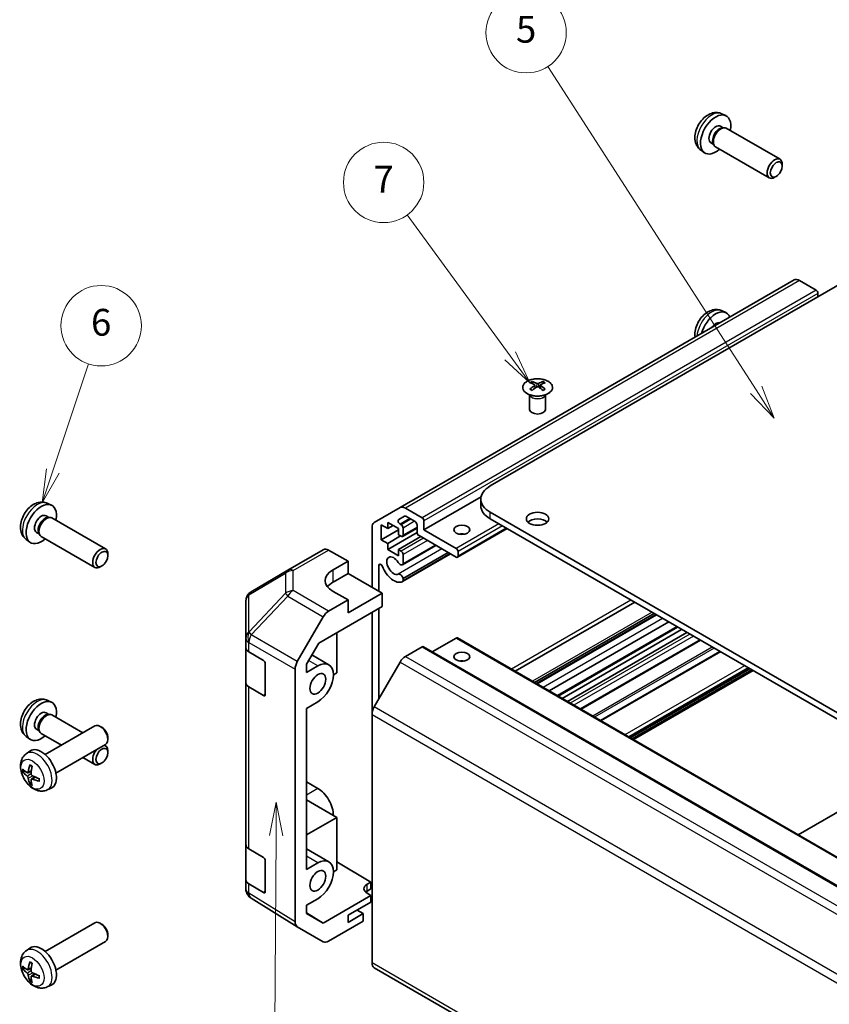
# Model space of a CAD drawing. Units: millimetres. Extents: x 36 to 5376, y 19 to 863.
# Drawn here: x 519 to 670, y 300 to 483 of the extents above; entities that cross this region are included whole.
import ezdxf

# ---------------------------------------------------------------- set-up
doc = ezdxf.new("R2010")
doc.units = ezdxf.units.MM
doc.header["$LTSCALE"] = 2.5
doc.layers.add('Symbol (TK)', color=100, linetype='Continuous', lineweight=18, true_color=0x00ff3f)
doc.layers.add('Visible (ISO)', color=7, linetype='Continuous', lineweight=35)
doc.layers.add('Visible Narrow (ISO)', color=7, linetype='Continuous', lineweight=25)
doc.styles.add('Note Text (TK2)', font='txt')

# ---------------------------------------------------------------- blocks, each defined once
blk = doc.blocks.new('バルーン3')
at = {"layer": 'Symbol (TK)', "color": 100, "true_color": 0x00ff40}
for p, q in [((226.661, 135.012), (226.146, 132.515)), ((226.646, 132.512), (226.661, 135.012)), ((227.146, 132.509), (226.661, 135.012)), ((226.646, 132.512), (226.52, 111.566))]:
    blk.add_line(p, q, dxfattribs=at)
at = {"layer": 'Symbol (TK)'}
blk.add_circle((226.502, 108.568), 3, dxfattribs=at)
at = {"layer": 'Symbol (TK)', "color": 7, "insert": (226.502, 108.55), "char_height": 2, "attachment_point": 5, "style": 'Note Text (TK2)'}
blk.add_mtext('2', dxfattribs=at)
blk = doc.blocks.new('バルーン5')
at = {"layer": 'Symbol (TK)', "color": 100, "true_color": 0x00ff40}
for p, q in [((209.985, 159.727), (212.644, 167.724)), ((209.51, 159.885), (209.196, 157.355)), ((209.985, 159.727), (209.196, 157.355)), ((209.196, 157.355), (210.459, 159.569))]:
    blk.add_line(p, q, dxfattribs=at)
at = {"layer": 'Symbol (TK)'}
blk.add_circle((213.588, 170.565), 3, dxfattribs=at)
at = {"layer": 'Symbol (TK)', "color": 7, "insert": (213.588, 170.559), "char_height": 2, "attachment_point": 5, "style": 'Note Text (TK2)'}
blk.add_mtext('6', dxfattribs=at)
blk = doc.blocks.new('バルーン6')
at = {"layer": 'Symbol (TK)', "color": 100, "true_color": 0x00ff40}
for p, q in [((244.126, 168.322), (236.441, 178.843)), ((244.126, 168.322), (245.601, 166.303)), ((245.601, 166.303), (244.53, 168.617)), ((243.722, 168.027), (245.601, 166.303))]:
    blk.add_line(p, q, dxfattribs=at)
at = {"layer": 'Symbol (TK)'}
blk.add_circle((234.678, 181.257), 3, dxfattribs=at)
at = {"layer": 'Symbol (TK)', "color": 7, "insert": (234.678, 181.239), "char_height": 2, "attachment_point": 5, "style": 'Note Text (TK2)'}
blk.add_mtext('7', dxfattribs=at)
blk = doc.blocks.new('バルーン7')
at = {"layer": 'Symbol (TK)', "color": 100, "true_color": 0x00ff40}
for p, q in [((262.481, 165.779), (246.933, 189.915)), ((263.835, 163.677), (262.901, 166.05)), ((262.061, 165.508), (263.835, 163.677)), ((262.481, 165.779), (263.835, 163.677))]:
    blk.add_line(p, q, dxfattribs=at)
at = {"layer": 'Symbol (TK)'}
blk.add_circle((245.313, 192.429), 3, dxfattribs=at)
at = {"layer": 'Symbol (TK)', "color": 7, "insert": (245.313, 192.423), "char_height": 2, "attachment_point": 5, "style": 'Note Text (TK2)'}
blk.add_mtext('5', dxfattribs=at)

msp = doc.modelspace()

# ---------------------------------------------------------------- linework, layer by layer
at = {"layer": 'Visible (ISO)'}
for p, q in [((649.7397, 465.9584), (650.5318, 465.6078)), ((649.552, 463.625), (650.0752, 463.3229)), ((649.865, 463.3111), (650.2311, 463.3317)), ((650.6493, 463.2394), (660.6694, 457.4544)), ((645.8398, 459.2036), (646.5395, 458.6929)), ((647.7667, 460.5329), (648.2899, 460.2308)), ((648.1951, 460.4188), (648.3603, 460.0914)), ((648.6493, 459.7753), (658.6694, 453.9903)), ((661.0836, 456.1885), (661.0836, 456.5392)), ((659.9728, 454.2644), (659.669, 454.0891)), ((684.0147, 441.2175), (606.5865, 396.5143)), ((663.3065, 434.9362), (589.7674, 392.4784)), ((667.3977, 433.0525), (664.3065, 434.8372)), ((667.7512, 431.8277), (667.7512, 432.4401)), ((649.7397, 429.2161), (650.5318, 428.8655)), ((614.4, 415.9874), (614.4, 415.6105)), ((614.9193, 415.3278), (614.9777, 414.7841)), ((615.9313, 415.3278), (615.873, 414.7841)), ((616.4506, 415.9874), (616.4506, 415.6105)), ((613.9797, 413.4292), (613.9249, 413.5365)), ((613.9253, 413.5357), (613.9253, 410.803)), ((615.1082, 414.8746), (614.9587, 414.9609)), ((615.892, 414.9609), (615.7424, 414.8746)), ((616.871, 413.4292), (616.9258, 413.5365)), ((616.9254, 413.5357), (616.9254, 410.803)), ((523.8746, 393.2902), (524.6668, 392.9397)), ((604.8783, 394.5074), (594.2121, 388.3493)), ((604.8291, 392.84), (604.8291, 394.0648)), ((584.939, 389.6907), (589.7674, 392.4784)), ((590.7674, 392.3794), (593.8586, 390.5947)), ((606.5865, 391.6153), (790.0807, 285.6749)), ((523.687, 390.9568), (524.2102, 390.6547)), ((524, 390.6429), (524.3661, 390.6635)), ((524.7843, 390.5713), (534.8043, 384.7862)), ((587.4593, 389.7169), (587.4593, 388.5738)), ((589.4392, 388.5738), (587.4593, 389.7169)), ((590.6053, 390.8837), (589.5093, 390.2509)), ((589.7593, 389.4097), (589.9695, 389.2883)), ((592.5858, 389.8598), (590.8553, 390.8589)), ((594.2121, 389.9823), (594.2121, 388.3493)), ((790.0807, 284.4501), (606.5865, 390.3905)), ((521.9017, 387.8647), (522.4249, 387.5626)), ((522.3301, 387.7506), (522.4953, 387.4232)), ((584.5248, 377.6124), (584.5248, 388.7752)), ((586.2572, 389.2679), (586.2572, 386.4918)), ((587.4593, 388.5738), (586.2572, 389.2679)), ((589.4392, 388.3289), (586.2572, 386.4918)), ((588.4492, 389.1454), (587.4593, 388.5738)), ((592.941, 387.8195), (587.4593, 384.6547)), ((589.4392, 387.4307), (589.4392, 388.5738)), ((592.9393, 388.6701), (590.2195, 387.0998)), ((590.3231, 388.6759), (590.3231, 387.3287)), ((592.9393, 387.8594), (592.9393, 389.2475)), ((594.2121, 388.3493), (600.2225, 384.8792)), ((609.7382, 388.5709), (600.4725, 383.2214)), ((519.9748, 386.5355), (520.6745, 386.0247)), ((522.7843, 387.1072), (532.8043, 381.3221)), ((586.2572, 386.4918), (587.4593, 385.7978)), ((589.8634, 387.1858), (587.4593, 385.7978)), ((587.4593, 385.7978), (587.4593, 384.6547)), ((589.9695, 387.1246), (589.4392, 387.4307)), ((593.6111, 387.0633), (589.4392, 384.6547)), ((600.2225, 383.2462), (593.2929, 387.247)), ((535.2186, 383.5203), (535.2186, 383.871)), ((568.8233, 380.8186), (575.4297, 384.6327)), ((576.405, 384.5477), (580.07, 382.5056)), ((587.4593, 384.6547), (589.4392, 383.5116)), ((589.4392, 384.6547), (589.9695, 384.3485)), ((589.4392, 383.5116), (589.4392, 384.6547)), ((596.4353, 385.4328), (590.1874, 381.8255)), ((599.1645, 383.8571), (590.1874, 378.6741)), ((596.3528, 385.4804), (590.3231, 381.9991)), ((598.7183, 384.1147), (590.3231, 379.2677)), ((599.082, 383.9047), (590.3231, 378.8478)), ((600.5761, 384.2668), (600.5761, 383.4503)), ((577.2416, 380.8726), (580.07, 382.5056)), ((580.07, 382.5056), (580.07, 380.1843)), ((590.3231, 383.7361), (590.3231, 381.9991)), ((534.1078, 381.5963), (533.804, 381.4209)), ((568.8048, 380.8078), (561.9596, 376.7573)), ((580.07, 380.1843), (577.2416, 378.5513)), ((580.07, 380.1843), (586.434, 376.5101)), ((585.7976, 381.6869), (585.7976, 376.8775)), ((590.3231, 379.2677), (590.3231, 378.8478)), ((580.07, 375.2854), (577.2416, 376.8613)), ((586.434, 376.5101), (580.07, 372.8359)), ((586.434, 374.0599), (586.434, 376.5101)), ((560.9781, 375.036), (560.9781, 368.1325)), ((580.07, 375.2854), (576.414, 373.1745)), ((580.07, 372.8359), (580.07, 375.2854)), ((633.5566, 374.8193), (611.2524, 361.942)), ((574.5858, 367.2194), (586.434, 374.0599)), ((584.5248, 353.9108), (584.5248, 372.9576)), ((585.7976, 373.6924), (585.7976, 356.7917)), ((570.5846, 363.7542), (575.4141, 372.1191)), ((637.1782, 372.7284), (614.874, 359.8511)), ((637.5417, 372.5185), (615.2376, 359.6412)), ((637.6243, 372.4709), (615.3201, 359.5935)), ((639.9073, 371.1528), (617.6031, 358.2755)), ((577.9487, 369.1609), (577.9487, 361.6499)), ((641.558, 370.1998), (619.2538, 357.3224)), ((642.2954, 369.774), (619.9912, 356.8967)), ((643.2853, 369.2025), (620.9812, 356.3251)), ((560.9781, 368.1325), (560.9781, 366.3874)), ((600.2225, 368.141), (595.7728, 365.572)), ((600.4725, 368.1658), (780.0777, 264.4707)), ((645.836, 367.7299), (623.5318, 354.8525)), ((560.9781, 359.8555), (560.9781, 366.3874)), ((561.5394, 365.5853), (564.265, 363.9558)), ((572.2922, 363.2466), (574.5858, 367.2194)), ((593.8586, 366.508), (590.7674, 364.7233)), ((594.1086, 366.5328), (773.7137, 262.8377)), ((649.4495, 365.6436), (627.1453, 352.7663)), ((576.4631, 363.1593), (573.2971, 364.9872)), ((589.7674, 363.6677), (584.939, 355.3046)), ((564.6124, 363.3399), (564.6124, 357.6244)), ((570.1705, 315.2154), (570.1705, 362.3606)), ((572.2922, 361.7317), (572.2922, 363.2466)), ((574.4131, 362.9563), (572.2922, 361.7317)), ((655.0283, 362.4226), (632.7242, 349.5453)), ((655.6294, 362.0756), (633.3252, 349.1983)), ((577.9487, 361.6499), (577.3123, 361.2824)), ((560.9781, 359.8555), (560.9781, 329.6451)), ((564.265, 357.4238), (561.5394, 359.0534)), ((523.8746, 356.5479), (524.6668, 356.1973)), ((572.2922, 355.0364), (574.4131, 356.261)), ((572.2922, 324.9894), (572.2922, 355.0364)), ((523.687, 354.2145), (524.2102, 353.9124)), ((524, 353.9006), (524.3661, 353.9212)), ((524.7843, 353.8289), (530.5725, 350.4871)), ((584.5248, 353.9108), (584.5248, 307.5802)), ((521.9017, 351.1223), (522.4249, 350.8203)), ((522.3301, 351.0082), (522.4953, 350.6809)), ((523.5264, 346.419), (532.8043, 351.7756)), ((534.1078, 351.5014), (533.804, 351.6767)), ((519.9748, 349.7931), (520.6745, 349.2824)), ((522.7843, 350.3648), (526.5725, 348.1777)), ((535.2186, 349.5774), (535.2186, 349.2267)), ((525.5264, 342.9549), (534.8043, 348.3115)), ((534.5725, 348.1777), (534.8043, 348.0438)), ((535.2186, 346.7779), (535.2186, 347.1287)), ((519.9748, 346.5622), (520.6745, 347.073)), ((530.5725, 345.8683), (532.8043, 344.5797)), ((534.1078, 344.8539), (533.804, 344.6786)), ((664.0793, 331.4424), (686.3835, 344.3197)), ((520.2742, 343.0257), (520.9416, 343.3211)), ((520.9616, 341.835), (521.5511, 342.2654)), ((523.8746, 339.8075), (524.6668, 340.158)), ((572.2922, 341.3189), (574.4131, 340.0944)), ((577.9487, 334.7055), (572.2922, 337.9713)), ((572.2922, 331.4397), (577.9487, 334.7055)), ((577.9487, 334.7055), (577.9487, 324.9075)), ((560.9781, 323.1131), (560.9781, 329.6451)), ((561.5394, 328.843), (564.265, 327.2135)), ((576.4631, 326.417), (572.2922, 328.8251)), ((564.6124, 326.5975), (564.6124, 320.882)), ((574.4131, 326.2139), (572.2922, 324.9894)), ((577.9487, 326.4264), (584.3126, 322.6239)), ((577.9487, 324.9075), (577.3123, 324.5401)), ((560.9781, 323.1131), (560.9781, 321.3681)), ((564.265, 320.6815), (561.5394, 322.311)), ((583.6055, 322.2156), (584.3126, 322.6239)), ((584.3126, 322.6239), (584.3126, 321.3564)), ((561.3372, 320.2246), (561.3536, 320.2012)), ((570.5673, 314.3102), (561.9426, 319.6436)), ((584.3126, 320.1316), (575.3991, 314.9854)), ((584.3126, 321.3564), (583.6055, 320.9481)), ((584.3126, 320.1316), (583.6055, 320.5541)), ((584.3126, 318.9069), (584.3126, 320.1316)), ((572.2922, 318.2941), (574.4131, 319.5186)), ((572.2922, 316.7792), (572.2922, 318.2941)), ((580.07, 316.4574), (584.3126, 318.9069)), ((572.2922, 316.9067), (575.3991, 314.9854)), ((575.3991, 314.9854), (572.2922, 316.7792)), ((582.8984, 316.7432), (580.07, 315.1102)), ((580.07, 315.1102), (580.07, 316.4574)), ((582.8984, 316.7432), (581.7317, 317.4168)), ((582.8984, 315.3545), (582.8984, 316.7432)), ((523.5264, 309.6766), (532.8043, 315.0333)), ((534.1078, 314.7591), (533.804, 314.9344)), ((575.4141, 311.5116), (570.5846, 314.2999)), ((582.8984, 315.3545), (576.414, 311.6107)), ((535.2186, 312.8351), (535.2186, 312.4843)), ((525.5264, 306.2125), (534.8043, 311.5692)), ((519.9748, 309.8199), (520.6745, 310.3306)), ((520.2742, 306.2834), (520.9416, 306.5787)), ((520.9616, 305.0927), (521.5511, 305.523)), ((584.939, 306.6646), (750.8756, 210.8611)), ((523.8746, 303.0651), (524.6668, 303.4157))]:
    msp.add_line(p, q, dxfattribs=at)
for centre, start, end in [((569.8233, 379.0865), 120, 120.613934), ((562.9781, 375.036), 120.613934, 180), ((562.9781, 321.3681), 180, 214.871292), ((562.9945, 321.3446), 214.871292, 238.268301)]:
    msp.add_arc(centre, 2, start, end, dxfattribs=at)
for centre, major_axis, ratio, start_param, end_param in [((648.6594, 462.0789), (2, 3.4641), 0.57735027, 5.23598776, 10.47197551), ((648.6594, 462.0789), (0.8926, 1.5461), 0.57735027, 0, 3.14159265), ((649.3457, 461.6827), (0.8926, 1.5461), 0.57735027, 0.36144194, 2.78015071), ((649.6493, 461.5074), (1, 1.7321), 0.57735027, 0, 3.14159265), ((659.6694, 455.7223), (1, 1.7321), 0.57735027, 5.49801994, 10.20994333), ((664.3065, 433.2042), (-1, 1.7321), 0.57735027, 5.49778714, 6.28318531), ((667.3977, 432.6442), (-0.25, 0.433), 0.57735027, 3.92699082, 5.49778714), ((648.6594, 425.3366), (2, 3.4641), 0.57735027, 5.85535825, 8.28180869), ((648.6594, 425.3366), (0.8926, 1.5461), 0.57735027, 0.11601392, 1.45478241), ((614.6596, 409.5509), (3.2043, 6.7271), 0.62547267, 0.69994966, 0.77562357), ((615.6771, 409.357), (-4.2226, 6.2245), 0.52483389, 5.52432463, 5.6901366), ((615.6771, 409.0663), (3.2346, 6.7906), 0.62547267, 0.80431066, 0.97012263), ((615.1736, 409.0663), (3.2346, -6.7906), 0.62547267, 2.47033009, 2.63614206), ((615.6771, 409.0663), (3.2346, 6.7906), 0.62547267, 0.5054506, 0.67126257), ((615.1736, 409.357), (-4.2226, -6.2245), 0.52483389, 3.73464136, 3.90045333), ((615.1736, 409.0663), (3.2346, -6.7906), 0.62547267, 2.17147002, 2.33728199), ((616.1911, 409.5509), (3.2043, -6.7271), 0.62547267, 2.36596909, 2.44164299), ((614.6596, 408.6668), (-4.183, 6.1663), 0.52483389, 5.41996363, 5.49563754), ((615.1736, 409.357), (-4.2226, -6.2245), 0.52483389, 4.03350142, 4.19931339), ((615.6771, 409.357), (-4.2226, 6.2245), 0.52483389, 5.22546457, 5.39127654), ((616.1911, 408.6668), (-4.183, -6.1663), 0.52483389, 3.92914042, 4.00481433), ((615.4253, 410.803), (-1.5, 0), 0.57735027, 0, 3.14159265), ((610.8291, 394.0648), (-6, 0), 0.57735027, 5.49778714, 7.06858347), ((522.7944, 389.4107), (2, 3.4641), 0.57735027, 5.23598776, 10.47197551), ((522.7944, 389.4107), (0.8926, 1.5461), 0.57735027, 0, 3.14159265), ((590.7674, 390.7464), (-1, 1.7321), 0.57735027, 5.49778714, 6.28318531), ((610.8291, 392.84), (-6, 0), 0.57735027, 0, 0.78539816), ((523.4807, 389.0145), (0.8926, 1.5461), 0.57735027, 0.36144194, 2.78015071), ((523.7843, 388.8392), (1, 1.7321), 0.57735027, 0, 3.14159265), ((585.939, 387.9587), (-1, 1.7321), 0.57735027, 0, 0.78539816), ((589.7593, 389.8179), (-0.25, 0.433), 0.57735027, 0, 2.35619449), ((590.8553, 390.4507), (-0.25, 0.433), 0.57735027, 5.49778714, 6.28318531), ((592.5858, 389.4516), (-0.25, 0.433), 0.57735027, 3.92699082, 5.49778714), ((593.8586, 390.1864), (0.25, -0.433), 0.57735027, 0.78539816, 2.35619449), ((615.4253, 389.1658), (-2.1, 0), 0.57735027, 3.67106299, 5.75371497), ((589.9695, 388.88), (0.25, -0.433), 0.57735027, 0.78539816, 2.35619449), ((593.2929, 387.6553), (-0.25, 0.433), 0.57735027, 0.78539816, 2.35619449), ((601.2832, 386.7163), (-1.5, 0), 0.57735027, 4.37255207, 5.05222589), ((589.9695, 387.5328), (0.25, -0.433), 0.57735027, 5.49778714, 7.06858347), ((533.8043, 383.0541), (1, 1.7321), 0.57735027, 5.49801994, 10.20994333), ((576.4297, 382.9007), (-1, 1.7321), 0.57735027, 5.51524044, 6.28318531), ((589.9695, 383.9402), (0.25, -0.433), 0.57735027, 0.78539816, 2.35619449), ((600.2225, 384.4709), (0.25, -0.433), 0.57735027, 0.78539816, 2.35619449), ((588.5553, 381.654), (-0.9, 1.5588), 0.57735027, 4.76335631, 9.37381063), ((589.7874, 382.5183), (0.4, -0.6928), 0.57735027, 4.76335631, 6.74144068), ((600.2225, 383.6544), (0.25, -0.433), 0.57735027, 5.49778714, 7.06858347), ((580.7771, 378.9026), (4.9998, 0.0743), 0.56718765, 2.34776721, 3.91856353), ((586.1509, 381.4829), (-0.2499, 0.4328), 0.57735027, 4.43873059, 7.06858347), ((588.5553, 381.654), (1.7001, -2.9446), 0.57735027, 4.43873059, 6.23221797), ((580.7771, 376.5101), (-5, 0), 0.57735027, 5.49778714, 5.86072233), ((589.7874, 379.3671), (-0.4, 0.6928), 0.57735027, 4.25413361, 6.23221797), ((589.7874, 379.3671), (0.4001, -0.6929), 0.57735027, 6.23221797, 6.74144068), ((576.4144, 371.5416), (1, 1.7321), 0.57752615, 0.78555046, 1.57079633), ((600.2225, 367.7328), (0.25, 0.433), 0.57735027, 0, 0.78539816), ((562.9781, 366.3874), (-2, 0), 0.57735027, 0, 0.76794487), ((593.8586, 366.0998), (0.25, 0.433), 0.57735027, 0, 0.78539816), ((564.265, 363.5476), (-0.2436, 0.4367), 0.56718765, 3.9354181, 5.50621443), ((571.5849, 363.1767), (1, 1.7321), 0.57752615, 1.57079633, 2.3560422), ((574.4131, 359.6086), (2.05, 3.5507), 0.57735027, 3.92699082, 7.06858347), ((590.7674, 363.0903), (-1, -1.7321), 0.57735027, 3.92699082, 4.71238898), ((601.2832, 363.0379), (-1.5, 0), 0.57735027, 4.37255207, 5.05222589), ((562.9781, 359.8555), (-2, 0), 0.57735027, 0, 0.76794487), ((522.7944, 352.6684), (2, 3.4641), 0.57735027, 5.23598776, 10.47197551), ((564.265, 357.8321), (-0.2436, 0.4367), 0.56718765, 2.36462177, 3.9354181), ((522.7944, 352.6684), (0.8926, 1.5461), 0.57735027, 0, 3.14159265), ((585.939, 354.7273), (-1, -1.7321), 0.57735027, 4.71238898, 5.49778714), ((523.4807, 352.2722), (0.8926, 1.5461), 0.57735027, 0.36144194, 2.78015071), ((523.7843, 352.0969), (1, 1.7321), 0.57735027, 0, 3.14159265), ((533.8043, 350.0436), (-1, 1.7321), 0.57735027, 3.14159265, 6.28318531), ((534.1081, 350.2189), (-0.7853, 1.3602), 0.57735027, 3.92675802, 5.49801994), ((522.7944, 343.6869), (-2, 3.4641), 0.57735027, 3.0796893, 6.34508866), ((533.8043, 346.3118), (-1, -1.7321), 0.57735027, 4.44049409, 7.06835068), ((533.8043, 346.3118), (1, 1.7321), 0.57735027, 5.49801994, 6.5550802), ((525.1949, 344.9531), (-6.4957, 0.1911), 0.49462411, 0.45484759, 0.69383188), ((525.2886, 345.0071), (-3.9094, -5.191), 0.59526289, 5.2229706, 5.46195489), ((525.0911, 345.1211), (2.5666, 5.9702), 0.55353421, 1.94328958, 2.18227387), ((525.1949, 345.1811), (6.4948, 0.2196), 0.65417299, 3.55978145, 3.79876575), ((525.2886, 345.0188), (-3.4375, -5.5149), 0.65417299, 5.62601221, 5.86499651), ((525.0911, 345.1328), (3.0824, 5.721), 0.49462411, 2.44776077, 2.68674507), ((525.1848, 344.9589), (-6.4536, 0.7624), 0.55353421, 0.95931878, 1.19830308), ((525.1848, 345.1869), (6.4503, 0.7902), 0.59526289, 3.96282307, 4.20180736), ((574.4131, 336.7467), (2.05, -3.5507), 0.57735027, 0.78539816, 2.35619449), ((562.9781, 329.6451), (-2, 0), 0.57735027, 0, 0.76794487), ((564.265, 326.8052), (-0.2436, 0.4367), 0.56718765, 3.9354181, 5.50621443), ((574.4131, 322.8663), (2.05, 3.5507), 0.57735027, 3.92699082, 7.06858347), ((562.9781, 323.1131), (-2, 0), 0.57735027, 0, 0.76794487), ((585.0197, 321.3706), (-1.9999, 0.0308), 0.58733688, 5.50682378, 7.07762011), ((564.265, 321.0897), (-0.2436, 0.4367), 0.56718765, 2.36462177, 3.9354181), ((585.0197, 320.1316), (-2, 0), 0.57735027, 5.49778714, 5.71376205), ((533.8043, 313.3012), (-1, 1.7321), 0.57735027, 3.14159265, 6.28318531), ((534.1081, 313.4766), (-0.7853, 1.3602), 0.57735027, 3.92675802, 5.49801994), ((571.5849, 316.0325), (-1.0003, -1.7326), 0.57717444, 5.49793944, 6.28318531), ((522.7944, 306.9446), (-2, 3.4641), 0.57735027, 3.0796893, 6.34508866), ((576.4144, 313.2442), (-1.0003, -1.7326), 0.57717444, 0, 0.78524587), ((525.1949, 308.2107), (-6.4957, 0.1911), 0.49462411, 0.45484759, 0.69383188), ((525.2886, 308.2648), (-3.9094, -5.191), 0.59526289, 5.2229706, 5.46195489), ((525.0911, 308.3788), (2.5666, 5.9702), 0.55353421, 1.94328958, 2.18227387), ((585.939, 308.3967), (-1, -1.7321), 0.57735027, 5.49778714, 6.28318531), ((525.1949, 308.4387), (6.4948, 0.2196), 0.65417299, 3.55978145, 3.79876575), ((525.2886, 308.2765), (-3.4375, -5.5149), 0.65417299, 5.62601221, 5.86499651), ((525.0911, 308.3905), (3.0824, 5.721), 0.49462411, 2.44776077, 2.68674507), ((525.1848, 308.2166), (-6.4536, 0.7624), 0.55353421, 0.95931878, 1.19830308), ((525.1848, 308.4446), (6.4503, 0.7902), 0.59526289, 3.96282307, 4.20180736)]:
    msp.add_ellipse(centre, major_axis=major_axis, ratio=ratio, start_param=start_param, end_param=end_param, dxfattribs=at)
for centre, major_axis in [((659.9731, 455.547), (0.7853, 1.3602)), ((615.4253, 390.3905), (-2.1, 0)), ((601.2832, 388.3493), (-1.5, 0)), ((534.1081, 382.8788), (-0.7853, -1.3602)), ((601.2832, 364.6709), (1.5, 0)), ((574.4131, 359.6086), (1.05, 1.8187)), ((534.1081, 346.1364), (-0.7853, -1.3602)), ((574.4131, 322.8663), (1.05, 1.8187))]:
    msp.add_ellipse(centre, major_axis=major_axis, ratio=0.57735027, dxfattribs=at)
for points, knots in [([(649.7397, 465.9584), (649.4841, 466.0715), (649.2127, 466.1363), (648.6518, 466.182), (648.3653, 466.1525), (647.7616, 466.0089), (647.456, 465.8748), (646.8248, 465.5021), (646.5132, 465.2439), (645.9426, 464.6461), (645.6875, 464.3023), (645.2626, 463.5704), (645.0919, 463.1832), (644.8483, 462.3772), (644.7755, 461.9582), (644.7714, 461.1199), (644.832, 460.6975), (645.1311, 459.9763), (645.3208, 459.6752), (645.662, 459.3435), (645.7482, 459.2705), (645.8398, 459.2036)], [0.84730152, 0.84730152, 0.84730152, 0.84730152, 1.05226137, 1.05226137, 1.28485125, 1.28485125, 1.58220865, 1.58220865, 1.9574686, 1.9574686, 2.35189349, 2.35189349, 2.74172985, 2.74172985, 3.13599765, 3.13599765, 3.51030353, 3.51030353, 3.78196582, 3.78196582, 3.86508746, 3.86508746, 3.86508746, 3.86508746]), ([(649.7397, 429.2161), (649.4841, 429.3292), (649.2127, 429.394), (648.6518, 429.4397), (648.3653, 429.4102), (647.7616, 429.2666), (647.456, 429.1325), (646.8248, 428.7597), (646.5132, 428.5015), (645.9426, 427.9038), (645.6875, 427.5599), (645.2626, 426.8281), (645.0919, 426.4409), (644.8483, 425.6349), (644.7755, 425.2159), (644.7725, 424.6114), (644.7836, 424.435), (644.8096, 424.257)], [0.84730152, 0.84730152, 0.84730152, 0.84730152, 1.05226137, 1.05226137, 1.28485125, 1.28485125, 1.58220865, 1.58220865, 1.9574686, 1.9574686, 2.35189349, 2.35189349, 2.74172985, 2.74172985, 3.13599765, 3.13599765, 3.2959433, 3.2959433, 3.2959433, 3.2959433]), ([(617.3913, 413.7528), (617.6016, 413.8743), (617.7782, 414.0154), (618.0454, 414.3231), (618.1361, 414.4896), (618.2221, 414.8301), (618.2177, 415.004), (618.1151, 415.342), (618.0169, 415.5059), (617.7364, 415.8082), (617.5536, 415.9463), (617.1221, 416.1825), (616.8734, 416.2804), (616.3354, 416.4259), (616.0461, 416.4735), (615.4565, 416.5137), (615.1561, 416.5063), (614.5746, 416.4372), (614.2935, 416.3756), (613.7788, 416.2041), (613.5454, 416.0944), (613.1499, 415.8376), (612.9879, 415.6906), (612.7522, 415.3744), (612.6784, 415.2052), (612.627, 414.8625), (612.6488, 414.6892), (612.7851, 414.3554), (612.8997, 414.195), (613.2104, 413.9026), (613.4068, 413.7708), (613.8615, 413.5496), (614.1196, 413.4603), (614.6714, 413.3332), (614.9649, 413.2954), (615.5576, 413.2752), (615.8567, 413.2927), (616.4303, 413.3813), (616.7047, 413.4524), (617.1106, 413.6065), (617.2577, 413.6757), (617.3913, 413.7528)], [0, 0, 0, 0, 0.32060968, 0.32060968, 0.64072744, 0.64072744, 0.95891785, 0.95891785, 1.27728737, 1.27728737, 1.59750072, 1.59750072, 1.91811185, 1.91811185, 2.23863588, 2.23863588, 2.55908567, 2.55908567, 2.87954744, 2.87954744, 3.20010105, 3.20010105, 3.52069551, 3.52069551, 3.84055924, 3.84055924, 4.15845831, 4.15845831, 4.47722405, 4.47722405, 4.79759961, 4.79759961, 5.11820536, 5.11820536, 5.43871051, 5.43871051, 5.75915574, 5.75915574, 6.07962925, 6.07962925, 6.28318531, 6.28318531, 6.28318531, 6.28318531]), ([(614.861, 415.2337), (614.8788, 415.2454), (614.8942, 415.2597), (614.9147, 415.29), (614.9197, 415.306), (614.9197, 415.3353), (614.9147, 415.3505), (614.8942, 415.3776), (614.8788, 415.3896), (614.861, 415.3986)], [0.0307191633, 0.0307191633, 0.0307191633, 0.0307191633, 0.0383195288, 0.0383195288, 0.0459198942, 0.0459198942, 0.0535202597, 0.0535202597, 0.0611206252, 0.0611206252, 0.0611206252, 0.0611206252]), ([(615.2825, 415.6419), (615.3005, 415.633), (615.3232, 415.6253), (615.373, 415.6151), (615.4, 415.6126), (615.4507, 415.6126), (615.4777, 415.6151), (615.5275, 415.6253), (615.5502, 415.633), (615.5682, 415.6419)], [0.0307191633, 0.0307191633, 0.0307191633, 0.0307191633, 0.0383195288, 0.0383195288, 0.0459198942, 0.0459198942, 0.0535202597, 0.0535202597, 0.0611206252, 0.0611206252, 0.0611206252, 0.0611206252]), ([(615.9896, 415.3986), (615.9719, 415.3896), (615.9564, 415.3776), (615.936, 415.3505), (615.931, 415.3353), (615.931, 415.306), (615.936, 415.29), (615.9564, 415.2597), (615.9719, 415.2454), (615.9896, 415.2337)], [0.0307191633, 0.0307191633, 0.0307191633, 0.0307191633, 0.0383195288, 0.0383195288, 0.0459198942, 0.0459198942, 0.0535202597, 0.0535202597, 0.0611206252, 0.0611206252, 0.0611206252, 0.0611206252]), ([(615.5682, 414.9903), (615.5502, 415.002), (615.5275, 415.012), (615.4777, 415.0254), (615.4507, 415.0287), (615.4, 415.0287), (615.373, 415.0254), (615.3232, 415.012), (615.3005, 415.002), (615.2825, 414.9903)], [0.0307191633, 0.0307191633, 0.0307191633, 0.0307191633, 0.0383195288, 0.0383195288, 0.0459198942, 0.0459198942, 0.0535202597, 0.0535202597, 0.0611206252, 0.0611206252, 0.0611206252, 0.0611206252]), ([(523.8746, 393.2902), (523.6191, 393.4033), (523.3477, 393.4681), (522.7868, 393.5138), (522.5003, 393.4843), (521.8966, 393.3407), (521.591, 393.2067), (520.9598, 392.8339), (520.6482, 392.5757), (520.0775, 391.9779), (519.8225, 391.6341), (519.3976, 390.9022), (519.2268, 390.515), (518.9833, 389.709), (518.9104, 389.29), (518.9064, 388.4517), (518.967, 388.0293), (519.2661, 387.3081), (519.4558, 387.007), (519.797, 386.6753), (519.8832, 386.6023), (519.9748, 386.5355)], [3.98889417, 3.98889417, 3.98889417, 3.98889417, 4.19385403, 4.19385403, 4.4264439, 4.4264439, 4.7238013, 4.7238013, 5.09906125, 5.09906125, 5.49348614, 5.49348614, 5.8833225, 5.8833225, 6.2775903, 6.2775903, 6.65189618, 6.65189618, 6.92355847, 6.92355847, 7.00668012, 7.00668012, 7.00668012, 7.00668012]), ([(523.8746, 356.5479), (523.6191, 356.661), (523.3477, 356.7258), (522.7868, 356.7715), (522.5003, 356.742), (521.8966, 356.5984), (521.591, 356.4643), (520.9598, 356.0915), (520.6482, 355.8333), (520.0775, 355.2356), (519.8225, 354.8917), (519.3976, 354.1599), (519.2268, 353.7727), (518.9833, 352.9667), (518.9104, 352.5477), (518.9064, 351.7094), (518.967, 351.287), (519.2661, 350.5657), (519.4558, 350.2647), (519.797, 349.933), (519.8832, 349.8599), (519.9748, 349.7931)], [3.98889417, 3.98889417, 3.98889417, 3.98889417, 4.19385403, 4.19385403, 4.4264439, 4.4264439, 4.7238013, 4.7238013, 5.09906125, 5.09906125, 5.49348614, 5.49348614, 5.8833225, 5.8833225, 6.2775903, 6.2775903, 6.65189618, 6.65189618, 6.92355847, 6.92355847, 7.00668012, 7.00668012, 7.00668012, 7.00668012]), ([(523.8746, 339.8075), (523.6191, 339.6944), (523.3477, 339.6296), (522.7868, 339.5838), (522.5003, 339.6133), (521.8966, 339.7569), (521.591, 339.891), (520.9598, 340.2638), (520.6482, 340.522), (520.0775, 341.1198), (519.8225, 341.4636), (519.3976, 342.1955), (519.2268, 342.5826), (518.9833, 343.3887), (518.9104, 343.8077), (518.9064, 344.646), (518.967, 345.0684), (519.2661, 345.7896), (519.4558, 346.0907), (519.797, 346.4224), (519.8832, 346.4954), (519.9748, 346.5622)], [0.84730152, 0.84730152, 0.84730152, 0.84730152, 1.05226137, 1.05226137, 1.28485125, 1.28485125, 1.58220865, 1.58220865, 1.9574686, 1.9574686, 2.35189349, 2.35189349, 2.74172985, 2.74172985, 3.13599765, 3.13599765, 3.51030353, 3.51030353, 3.78196582, 3.78196582, 3.86508746, 3.86508746, 3.86508746, 3.86508746]), ([(520.7049, 344.4035), (520.7031, 344.4042), (520.7014, 344.4051), (520.6918, 344.4106), (520.6845, 344.4191), (520.6764, 344.4376), (520.6743, 344.4509), (520.6753, 344.4744), (520.678, 344.4882), (520.6822, 344.5007)], [0.0455535579, 0.0455535579, 0.0455535579, 0.0455535579, 0.0464696768, 0.0464696768, 0.0511089018, 0.0511089018, 0.0558160505, 0.0558160505, 0.05997866, 0.05997866, 0.05997866, 0.05997866]), ([(520.7049, 344.4035), (520.7306, 344.3927), (520.7566, 344.381), (520.8087, 344.3559), (520.8349, 344.3424), (520.8874, 344.3137), (520.9138, 344.2985), (520.9667, 344.2664), (520.9932, 344.2494), (521.0349, 344.2214), (521.0501, 344.2109), (521.0653, 344.2001)], [4.57581436, 4.57581436, 4.57581436, 4.57581436, 4.63033083, 4.63033083, 4.6848473, 4.6848473, 4.73936377, 4.73936377, 4.79388024, 4.79388024, 4.825220039, 4.825220039, 4.825220039, 4.825220039]), ([(519.4719, 343.2143), (519.4594, 343.2113), (519.4451, 343.2095), (519.4172, 343.2089), (519.399, 343.211), (519.3702, 343.2182), (519.3546, 343.2248), (519.3337, 343.2381), (519.3243, 343.2466), (519.3182, 343.255)], [0.0427285558, 0.0427285558, 0.0427285558, 0.0427285558, 0.0464696768, 0.0464696768, 0.0511089018, 0.0511089018, 0.0558160505, 0.0558160505, 0.05997866, 0.05997866, 0.05997866, 0.05997866]), ([(520.3632, 343.1738), (520.3583, 343.1393), (520.3481, 343.1065), (520.3177, 343.0551), (520.2977, 343.0366), (520.2544, 343.0165), (520.2283, 343.0135), (520.181, 343.0238), (520.1604, 343.0328), (520.1406, 343.0453)], [-0.203600879, -0.203600879, -0.203600879, -0.203600879, -0.1911011005, -0.1911011005, -0.178601322, -0.178601322, -0.1660772077, -0.1660772077, -0.1569242728, -0.1569242728, -0.1569242728, -0.1569242728]), ([(520.1406, 342.4118), (520.1668, 342.3911), (520.1951, 342.3629), (520.2482, 342.2972), (520.2729, 342.2598), (520.3129, 342.1867), (520.3309, 342.1462), (520.3529, 342.0789), (520.3595, 342.0512), (520.3632, 342.0263)], [-0.2036008625, -0.2036008625, -0.2036008625, -0.2036008625, -0.191101084, -0.191101084, -0.1786013054, -0.1786013054, -0.1660771911, -0.1660771911, -0.1569242563, -0.1569242563, -0.1569242563, -0.1569242563]), ([(520.9118, 341.7095), (520.9105, 341.7405), (520.9156, 341.7703), (520.9393, 341.8179), (520.9581, 341.8356), (521.0023, 341.8563), (521.0307, 341.8606), (521.0853, 341.8545), (521.11, 341.8479), (521.1344, 341.838)], [-0.203600879, -0.203600879, -0.203600879, -0.203600879, -0.1911011005, -0.1911011005, -0.178601322, -0.178601322, -0.1660772077, -0.1660772077, -0.1569242728, -0.1569242728, -0.1569242728, -0.1569242728]), ([(521.1344, 342.4716), (521.1021, 342.4887), (521.0685, 342.5139), (521.0089, 342.5758), (520.9828, 342.6125), (520.9437, 342.6861), (520.9281, 342.7279), (520.9134, 342.7995), (520.9108, 342.8295), (520.9118, 342.8571)], [-0.2036008625, -0.2036008625, -0.2036008625, -0.2036008625, -0.191101084, -0.191101084, -0.1786013054, -0.1786013054, -0.1660771911, -0.1660771911, -0.1569242563, -0.1569242563, -0.1569242563, -0.1569242563]), ([(522.3743, 341.9329), (522.376, 341.9144), (522.3775, 341.8959), (522.3809, 341.8458), (522.3823, 341.8144), (522.3837, 341.7526), (522.3837, 341.7221), (522.3823, 341.6622), (522.3808, 341.6328), (522.3766, 341.5751), (522.3737, 341.5468), (522.3702, 341.5192)], [6.170354249, 6.170354249, 6.170354249, 6.170354249, 6.201694048, 6.201694048, 6.256210518, 6.256210518, 6.310726988, 6.310726988, 6.365243458, 6.365243458, 6.419759928, 6.419759928, 6.419759928, 6.419759928]), ([(520.6822, 340.8924), (520.678, 340.9019), (520.6753, 340.9144), (520.6743, 340.9391), (520.6764, 340.9559), (520.6845, 340.9845), (520.6918, 341.0012), (520.7063, 341.0251), (520.715, 341.0366), (520.7238, 341.0459)], [0.0145600729, 0.0145600729, 0.0145600729, 0.0145600729, 0.0187226824, 0.0187226824, 0.0234298311, 0.0234298311, 0.0280690561, 0.0280690561, 0.0318101771, 0.0318101771, 0.0318101771, 0.0318101771]), ([(522.443, 341.4509), (522.4301, 341.4535), (522.4168, 341.4581), (522.3959, 341.4689), (522.3854, 341.4774), (522.3735, 341.4937), (522.3698, 341.5043), (522.3698, 341.5153), (522.3699, 341.5172), (522.3702, 341.5192)], [0.0145600729, 0.0145600729, 0.0145600729, 0.0145600729, 0.0187226824, 0.0187226824, 0.0234298311, 0.0234298311, 0.0280690561, 0.0280690561, 0.028985175, 0.028985175, 0.028985175, 0.028985175]), ([(523.8746, 303.0651), (523.6191, 302.952), (523.3477, 302.8872), (522.7868, 302.8415), (522.5003, 302.871), (521.8966, 303.0146), (521.591, 303.1487), (520.9598, 303.5215), (520.6482, 303.7797), (520.0775, 304.3774), (519.8225, 304.7213), (519.3976, 305.4531), (519.2268, 305.8403), (518.9833, 306.6463), (518.9104, 307.0653), (518.9064, 307.9036), (518.967, 308.326), (519.2661, 309.0473), (519.4558, 309.3483), (519.797, 309.68), (519.8832, 309.7531), (519.9748, 309.8199)], [0.84730152, 0.84730152, 0.84730152, 0.84730152, 1.05226137, 1.05226137, 1.28485125, 1.28485125, 1.58220865, 1.58220865, 1.9574686, 1.9574686, 2.35189349, 2.35189349, 2.74172985, 2.74172985, 3.13599765, 3.13599765, 3.51030353, 3.51030353, 3.78196582, 3.78196582, 3.86508746, 3.86508746, 3.86508746, 3.86508746]), ([(520.7049, 307.6612), (520.7031, 307.6619), (520.7014, 307.6627), (520.6918, 307.6683), (520.6845, 307.6767), (520.6764, 307.6952), (520.6743, 307.7085), (520.6753, 307.732), (520.678, 307.7458), (520.6822, 307.7584)], [0.0455535579, 0.0455535579, 0.0455535579, 0.0455535579, 0.0464696768, 0.0464696768, 0.0511089018, 0.0511089018, 0.0558160505, 0.0558160505, 0.05997866, 0.05997866, 0.05997866, 0.05997866]), ([(520.7049, 307.6611), (520.7306, 307.6504), (520.7566, 307.6387), (520.8087, 307.6135), (520.8349, 307.6001), (520.8874, 307.5714), (520.9138, 307.5562), (520.9667, 307.524), (520.9932, 307.5071), (521.0349, 307.4791), (521.0501, 307.4686), (521.0653, 307.4578)], [4.57581436, 4.57581436, 4.57581436, 4.57581436, 4.63033083, 4.63033083, 4.6848473, 4.6848473, 4.73936377, 4.73936377, 4.79388024, 4.79388024, 4.825220039, 4.825220039, 4.825220039, 4.825220039]), ([(519.4719, 306.472), (519.4594, 306.469), (519.4451, 306.4672), (519.4172, 306.4666), (519.399, 306.4686), (519.3702, 306.4759), (519.3546, 306.4825), (519.3337, 306.4957), (519.3243, 306.5043), (519.3182, 306.5127)], [0.0427285558, 0.0427285558, 0.0427285558, 0.0427285558, 0.0464696768, 0.0464696768, 0.0511089018, 0.0511089018, 0.0558160505, 0.0558160505, 0.05997866, 0.05997866, 0.05997866, 0.05997866]), ([(520.3632, 306.4315), (520.3583, 306.397), (520.3481, 306.3641), (520.3177, 306.3128), (520.2977, 306.2943), (520.2544, 306.2741), (520.2283, 306.2712), (520.181, 306.2815), (520.1604, 306.2904), (520.1406, 306.303)], [-0.203600879, -0.203600879, -0.203600879, -0.203600879, -0.1911011005, -0.1911011005, -0.178601322, -0.178601322, -0.1660772077, -0.1660772077, -0.1569242728, -0.1569242728, -0.1569242728, -0.1569242728]), ([(520.1406, 305.6694), (520.1668, 305.6487), (520.1951, 305.6205), (520.2482, 305.5549), (520.2729, 305.5174), (520.3129, 305.4443), (520.3309, 305.4038), (520.3529, 305.3365), (520.3595, 305.3089), (520.3632, 305.284)], [-0.2036008625, -0.2036008625, -0.2036008625, -0.2036008625, -0.191101084, -0.191101084, -0.1786013054, -0.1786013054, -0.1660771911, -0.1660771911, -0.1569242563, -0.1569242563, -0.1569242563, -0.1569242563]), ([(520.9118, 304.9672), (520.9105, 304.9982), (520.9156, 305.028), (520.9393, 305.0755), (520.9581, 305.0933), (521.0023, 305.114), (521.0307, 305.1183), (521.0853, 305.1122), (521.11, 305.1055), (521.1344, 305.0957)], [-0.203600879, -0.203600879, -0.203600879, -0.203600879, -0.1911011005, -0.1911011005, -0.178601322, -0.178601322, -0.1660772077, -0.1660772077, -0.1569242728, -0.1569242728, -0.1569242728, -0.1569242728]), ([(521.1344, 305.7292), (521.1021, 305.7464), (521.0685, 305.7716), (521.0089, 305.8334), (520.9828, 305.8701), (520.9437, 305.9438), (520.9281, 305.9856), (520.9134, 306.0571), (520.9108, 306.0871), (520.9118, 306.1147)], [-0.2036008625, -0.2036008625, -0.2036008625, -0.2036008625, -0.191101084, -0.191101084, -0.1786013054, -0.1786013054, -0.1660771911, -0.1660771911, -0.1569242563, -0.1569242563, -0.1569242563, -0.1569242563]), ([(522.3743, 305.1906), (522.376, 305.172), (522.3775, 305.1536), (522.3809, 305.1035), (522.3823, 305.0721), (522.3837, 305.0102), (522.3837, 304.9798), (522.3823, 304.9199), (522.3808, 304.8905), (522.3766, 304.8328), (522.3737, 304.8045), (522.3702, 304.7768)], [6.170354249, 6.170354249, 6.170354249, 6.170354249, 6.201694048, 6.201694048, 6.256210518, 6.256210518, 6.310726988, 6.310726988, 6.365243458, 6.365243458, 6.419759928, 6.419759928, 6.419759928, 6.419759928]), ([(520.6822, 304.1501), (520.678, 304.1596), (520.6753, 304.172), (520.6743, 304.1968), (520.6764, 304.2136), (520.6845, 304.2421), (520.6918, 304.2589), (520.7063, 304.2828), (520.715, 304.2943), (520.7238, 304.3035)], [0.0145600729, 0.0145600729, 0.0145600729, 0.0145600729, 0.0187226824, 0.0187226824, 0.0234298311, 0.0234298311, 0.0280690561, 0.0280690561, 0.0318101771, 0.0318101771, 0.0318101771, 0.0318101771]), ([(522.443, 304.7085), (522.4301, 304.7112), (522.4168, 304.7157), (522.3959, 304.7266), (522.3854, 304.7351), (522.3735, 304.7513), (522.3698, 304.7619), (522.3698, 304.773), (522.3699, 304.7749), (522.3702, 304.7768)], [0.0145600729, 0.0145600729, 0.0145600729, 0.0145600729, 0.0187226824, 0.0187226824, 0.0234298311, 0.0234298311, 0.0280690561, 0.0280690561, 0.028985175, 0.028985175, 0.028985175, 0.028985175])]:
    msp.add_open_spline(points, degree=3, knots=knots, dxfattribs=at)
for points, weights in [([(519.4719, 343.2143), (519.6356, 343.2542), (519.7876, 343.2911)], [1.07090462709, 1.07755563664, 1.08273581423]), ([(520.9482, 341.2809), (520.8402, 341.1678), (520.7238, 341.0459)], [1.08273581305, 1.07755563555, 1.07090462611]), ([(519.4719, 306.472), (519.6356, 306.5118), (519.7876, 306.5488)], [1.07090462709, 1.07755563664, 1.08273581423]), ([(520.9482, 304.5386), (520.8402, 304.4254), (520.7238, 304.3035)], [1.08273581305, 1.07755563555, 1.07090462611])]:
    msp.add_rational_spline(points, weights, degree=2, dxfattribs=at)
at = {"layer": 'Visible Narrow (ISO)'}
for p, q in [((664.3065, 434.8372), (590.7674, 392.3794)), ((667.3977, 433.0525), (593.8586, 390.5947)), ((667.7512, 432.4401), (594.2121, 389.9823)), ((614.861, 415.2337), (614.8978, 414.727)), ((615.2825, 415.6419), (615.2329, 414.958)), ((615.5682, 415.6419), (615.6178, 414.958)), ((615.9896, 415.2337), (615.9529, 414.727)), ((606.5865, 390.3905), (606.5865, 391.6153)), ((591.5624, 390.4507), (589.7593, 389.4097)), ((591.7726, 390.3293), (589.9695, 389.2883)), ((592.4797, 389.9211), (590.3231, 388.6759)), ((608.1775, 389.472), (600.2225, 384.8792)), ((592.9393, 388.8392), (590.3231, 387.3287)), ((608.8846, 389.0637), (600.5761, 384.2668)), ((609.5917, 388.6555), (600.5761, 383.4503)), ((594.1414, 386.7571), (589.9695, 384.3485)), ((594.8485, 386.3489), (590.3231, 383.7361)), ((569.7987, 380.7335), (576.405, 384.5477)), ((597.5654, 384.7803), (589.4083, 380.0707)), ((561.5552, 376.1935), (568.4004, 380.244)), ((568.4004, 380.244), (568.4004, 376.5044)), ((569.7987, 376.9939), (569.7987, 380.7335)), ((577.2416, 378.5513), (577.2416, 380.8726)), ((586.1509, 381.8909), (585.7976, 381.6869)), ((576.414, 373.1745), (569.7987, 376.9939)), ((561.5552, 369.2899), (561.5552, 376.1935)), ((568.4004, 376.5044), (561.5716, 369.2939)), ((561.9599, 368.7337), (568.7887, 375.9442)), ((568.7887, 375.9442), (575.4141, 372.1191)), ((632.8486, 375.2281), (610.5444, 362.3508)), ((636.7835, 372.9563), (614.4793, 360.079)), ((638.7544, 371.8184), (616.4502, 358.9411)), ((561.5716, 369.2939), (561.5552, 369.2899)), ((641.4115, 370.2843), (619.1073, 357.407)), ((561.5394, 367.3303), (561.5558, 367.3343)), ((561.5394, 365.5853), (561.5394, 367.3303)), ((561.5558, 367.3343), (570.1705, 362.3606)), ((570.5846, 363.7542), (561.9599, 368.7337)), ((600.2225, 368.141), (779.8277, 264.4459)), ((643.8157, 368.8963), (621.5115, 356.0189)), ((644.5228, 368.488), (622.2186, 355.6107)), ((645.6895, 367.8144), (623.3853, 354.9371)), ((593.8586, 366.508), (773.4637, 262.813)), ((648.0249, 366.4661), (625.7207, 353.5888)), ((648.3784, 366.262), (626.0742, 353.3846)), ((649.5959, 365.559), (627.2918, 352.6817)), ((574.4131, 362.9563), (572.6967, 363.9473)), ((589.7674, 363.6677), (769.3725, 259.9726)), ((590.7674, 364.7233), (770.3725, 261.0283)), ((654.0334, 362.9971), (631.7292, 350.1198)), ((654.7405, 362.5888), (632.4363, 349.7115)), ((654.8819, 362.5072), (632.5777, 349.6299)), ((655.3415, 362.2418), (633.0373, 349.3645)), ((655.4829, 362.1602), (633.1787, 349.2828)), ((561.5394, 328.843), (561.5394, 359.0534)), ((564.6124, 357.6244), (564.265, 357.4238)), ((764.5441, 251.6095), (584.939, 355.3046)), ((584.5248, 353.9108), (764.1299, 250.2157)), ((520.3632, 343.1738), (520.9553, 343.4579)), ((520.1406, 342.4118), (520.9149, 342.9326)), ((520.3632, 342.0263), (521.2014, 342.4365)), ((521.1344, 341.838), (521.6765, 342.2087)), ((574.4131, 340.0944), (572.2922, 338.8698)), ((574.4131, 326.2139), (572.2922, 327.4385)), ((561.5394, 320.566), (561.5394, 322.311)), ((583.6055, 320.9481), (583.6055, 322.2156)), ((561.5558, 320.5425), (561.5394, 320.566)), ((570.1705, 315.2154), (561.5558, 320.5425)), ((564.6124, 320.882), (564.265, 320.6815)), ((520.3632, 306.4315), (520.9553, 306.7156)), ((751.022, 211.453), (584.5248, 307.5802)), ((520.1406, 305.6694), (520.9149, 306.1903)), ((520.3632, 305.284), (521.2014, 305.6941)), ((521.1344, 305.0957), (521.6765, 305.4664))]:
    msp.add_line(p, q, dxfattribs=at)
for centre, major_axis, ratio, start_param, end_param in [((647.9106, 462.5113), (-1.9537, -3.3839), 0.57735027, 3.20349601, 6.22128195), ((647.9106, 425.7689), (1.9537, 3.3839), 0.57735027, 0.06190336, 2.26879596), ((615.4253, 413.645), (-1.5, 0), 0.57735027, 0.18535428, 2.95623838), ((615.4253, 413.6753), (1.5072, 0), 0.57735027, 3.42832817, 5.99644979), ((522.0456, 389.8431), (-1.9537, -3.3839), 0.57735027, 3.20349601, 6.22128195), ((569.8233, 379.0865), (-1.0185, 1.7212), 0.62311586, 0, 0.53477327), ((569.8233, 379.0865), (2, 0), 0.82355985, 1.58313735, 2.362365), ((569.8233, 379.0865), (-1, 1.7321), 0.57735027, 5.51524044, 6.28318531), ((562.9781, 375.036), (-1.0185, 1.7212), 0.62311586, 0, 0.53477327), ((569.8233, 375.3469), (-2, 0), 0.82355985, 4.72473001, 5.50395766), ((569.8233, 375.3469), (1, 1.7321), 0.59732368, 0.78555046, 1.57079633), ((562.9781, 375.036), (-2, 0), 0.82355985, 5.50395766, 6.28318531), ((569.8233, 375.3469), (-1.4521, 1.3753), 0.17060601, 0.41647579, 0.95089033), ((562.9781, 368.1325), (-2, 0), 0.82355985, 5.50395766, 6.28318531), ((562.9781, 368.1325), (0.4654, -1.9451), 0.81333812, 3.89639018, 4.93693038), ((562.9945, 368.1364), (0.4654, -1.9451), 0.81333812, 3.89639018, 4.93693038), ((562.9945, 368.1364), (1.4521, -1.3753), 0.17060601, 3.55806844, 4.09248298), ((562.9781, 368.1325), (-2, 0), 0.57735027, 0, 0.76794487), ((562.9945, 368.1364), (1, 1.7321), 0.59732368, 1.57079633, 2.3560422), ((522.0456, 353.1007), (-1.9537, -3.3839), 0.57735027, 3.20349601, 6.22128195), ((522.0456, 343.2546), (1.9537, -3.3839), 0.57735027, 6.22128195, 9.48668132), ((520.8806, 342.582), (1.1137, -1.9289), 0.57735027, 3.80068814, 4.05329349), ((520.9241, 342.6071), (-1.0366, 1.7954), 0.57735027, 0.71622982, 0.92242245), ((520.8806, 342.582), (-1.1137, 1.9289), 0.57735027, 5.37148447, 5.62408982), ((520.8806, 342.582), (-1.1137, 1.9289), 0.57735027, 3.80068814, 4.05329349), ((520.8806, 342.582), (1.1137, -1.9289), 0.57735027, 5.37148447, 5.62408982), ((520.9241, 342.6071), (-1.0366, 1.7954), 0.57735027, 2.21917021, 2.42536283), ((562.9781, 321.3681), (-2, 0), 0.57735027, 0, 0.76794487), ((562.9781, 321.3681), (-1.6409, -1.1435), 0.14347132, 5.67288282, 6.28318531), ((562.9945, 321.3446), (-1.6409, -1.1435), 0.14347132, 5.67288282, 6.28318531), ((562.9945, 321.3446), (-1.0519, -1.701), 0.57717444, 5.51538742, 6.28318531), ((522.0456, 306.5123), (1.9537, -3.3839), 0.57735027, 6.22128195, 9.48668132), ((520.8806, 305.8397), (1.1137, -1.9289), 0.57735027, 3.80068814, 4.05329349), ((520.9241, 305.8648), (-1.0366, 1.7954), 0.57735027, 0.71622982, 0.92242245), ((520.8806, 305.8397), (-1.1137, 1.9289), 0.57735027, 5.37148447, 5.62408982), ((520.8806, 305.8397), (-1.1137, 1.9289), 0.57735027, 3.80068814, 4.05329349), ((520.8806, 305.8397), (1.1137, -1.9289), 0.57735027, 5.37148447, 5.62408982), ((520.9241, 305.8648), (-1.0366, 1.7954), 0.57735027, 2.21917021, 2.42536283)]:
    msp.add_ellipse(centre, major_axis=major_axis, ratio=ratio, start_param=start_param, end_param=end_param, dxfattribs=at)
for centre, major_axis in [((615.4253, 414.9012), (-2.7768, 0)), ((521.1468, 342.7357), (1.5344, -2.6577)), ((521.1468, 305.9934), (1.5344, -2.6577))]:
    msp.add_ellipse(centre, major_axis=major_axis, ratio=0.57735027, dxfattribs=at)

# ---------------------------------------------------------------- block references
at = {"layer": 'Symbol (TK)', "xscale": 2.5, "yscale": 2.5, "zscale": 2.5}
for name in ['バルーン7', 'バルーン6', 'バルーン5', 'バルーン3']:
    msp.add_blockref(name, (0, 0), dxfattribs=at)

doc.saveas('drawing.dxf')
